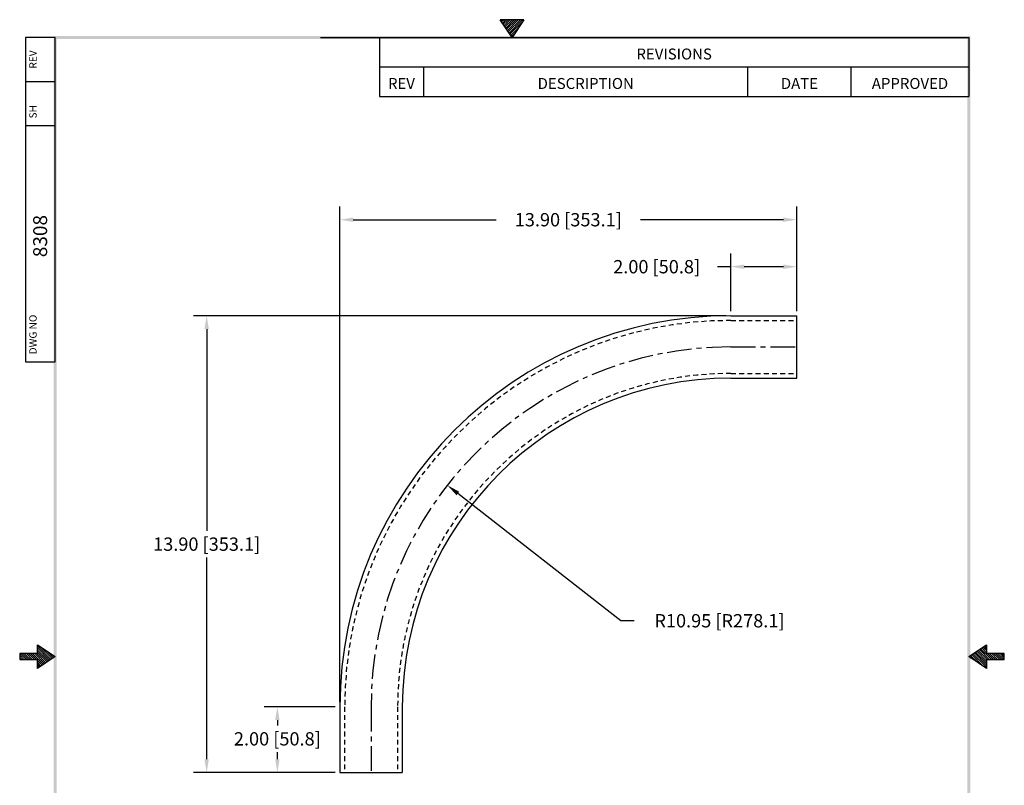
# Model space of a CAD drawing. Extents: x 21 to 50.9, y -22.8 to 15.9.
# Drawn here: x 21 to 50.9, y -7.4 to 15.9 of the extents above; entities that cross this region are included whole.
import ezdxf
from ezdxf.enums import TextEntityAlignment as Align

# ---------------------------------------------------------------- set-up
doc = ezdxf.new("R2010")
doc.units = 0
doc.header["$LTSCALE"] = 0.6
doc.header["$MEASUREMENT"] = 0
doc.linetypes.add('CENTER', pattern=[2, 1.25, -0.25, 0.25, -0.25])
doc.linetypes.add('HIDDEN', pattern=[0.375, 0.25, -0.125])
doc.layers.get('0').update_dxf_attribs({"linetype": 'CONTINUOUS'})
doc.layers.get('DEFPOINTS').update_dxf_attribs({"linetype": 'CONTINUOUS'})
doc.styles.add('BAVWM$0$STANDARD', font='txt')
doc.dimstyles.new('ROBS', dxfattribs={"dimtxt": 0.18, "dimasz": 0.18, "dimexe": 0.18, "dimexo": 0.0625, "dimgap": 0.09, "dimtad": 0, "dimtih": 1, "dimtoh": 1, "dimzin": 4, "dimdsep": 46, "dimtxsty": 'STANDARD', "dimcen": 0.09, "dimadec": 0, "dimazin": 0, "dimtfac": 1, "dimtofl": 0, "dimtmove": 0, "dimatfit": 3, "dimfxl": 1, "dimtolj": 1, "dimtzin": 12, "dimarcsym": 0})

# ---------------------------------------------------------------- blocks, each defined once
blk = doc.blocks.new('BAVWM')
at = {"color": 7}
for p, q in [((5.5049, 11.1404), (5.4049, 11.2904)), ((5.6049, 11.2904), (5.4049, 11.2904)), ((5.4165, 11.2904), (5.4095, 11.2834)), ((5.4342, 11.2904), (5.4166, 11.2728)), ((5.4518, 11.2904), (5.4237, 11.2622)), ((5.4695, 11.2904), (5.4307, 11.2516)), ((5.4872, 11.2904), (5.4378, 11.241)), ((5.5049, 11.2904), (5.4449, 11.2304)), ((5.5225, 11.2904), (5.4519, 11.2198)), ((5.5402, 11.2904), (5.459, 11.2092)), ((5.5579, 11.2904), (5.4661, 11.1986)), ((5.5756, 11.2904), (5.4732, 11.188)), ((5.5933, 11.2904), (5.4802, 11.1774)), ((5.6049, 11.2904), (5.5049, 11.1404)), ((5.5927, 11.2722), (5.4873, 11.1668)), ((5.5574, 11.2192), (5.4944, 11.1562)), ((1.3799, 11.1404), (1.3799, 8.3904)), ((1.6299, 11.1404), (1.3799, 11.1404)), ((1.6299, 8.3904), (1.6299, 11.1404)), ((3.8799, 11.1404), (9.3799, 11.1404)), ((4.3799, 11.1404), (4.3799, 10.6404)), ((5.522, 11.1662), (5.5014, 11.1456)), ((9.3799, 11.1404), (9.3799, 10.6404)), ((4.3799, 10.8904), (9.3799, 10.8904)), ((4.7549, 10.8904), (4.7549, 10.6404)), ((7.5049, 10.6404), (7.5049, 10.8904)), ((8.3799, 10.6404), (8.3799, 10.8904)), ((1.3799, 10.7654), (1.6299, 10.7654)), ((4.3799, 10.6404), (9.3799, 10.6404)), ((1.6299, 10.3904), (1.3799, 10.3904)), ((1.3799, 8.3904), (1.6299, 8.3904)), ((1.4799, 5.9154), (1.4799, 5.9904)), ((1.4799, 5.9904), (1.6299, 5.8904)), ((1.4799, 5.9812), (1.5944, 5.8667)), ((1.4799, 5.9635), (1.5838, 5.8597)), ((1.4799, 5.9459), (1.5731, 5.8526)), ((1.5053, 5.9734), (1.605, 5.8738)), ((1.5584, 5.9381), (1.6156, 5.8809)), ((9.3799, 5.8904), (9.5299, 5.9904)), ((9.5299, 5.8526), (9.4472, 5.9353)), ((9.5348, 5.8654), (9.4578, 5.9424)), ((9.5524, 5.8654), (9.4684, 5.9494)), ((9.5701, 5.8654), (9.479, 5.9565)), ((9.5299, 5.9233), (9.4896, 5.9636)), ((9.5299, 5.941), (9.5002, 5.9707)), ((9.5299, 5.9587), (9.5108, 5.9777)), ((9.5299, 5.9764), (9.5215, 5.9848)), ((9.5299, 5.9904), (9.5299, 5.9154)), ((1.4799, 5.9154), (1.3299, 5.9154)), ((1.3299, 5.9154), (1.3299, 5.8654)), ((1.3299, 5.9014), (1.3659, 5.8654)), ((1.3299, 5.8837), (1.3482, 5.8654)), ((1.3299, 5.8661), (1.3305, 5.8654)), ((1.3299, 5.8654), (1.4799, 5.8654)), ((1.3336, 5.9154), (1.3836, 5.8654)), ((1.3512, 5.9154), (1.4012, 5.8654)), ((1.3689, 5.9154), (1.4189, 5.8654)), ((1.3866, 5.9154), (1.4366, 5.8654)), ((1.4043, 5.9154), (1.4543, 5.8654)), ((1.4219, 5.9154), (1.4719, 5.8654)), ((1.4396, 5.9154), (1.5307, 5.8243)), ((1.4573, 5.9154), (1.5413, 5.8314)), ((1.475, 5.9154), (1.5519, 5.8385)), ((1.4799, 5.9282), (1.5625, 5.8455)), ((1.6299, 5.8904), (1.4799, 5.7904)), ((1.4799, 5.7904), (1.4799, 5.8654)), ((1.4799, 5.8575), (1.5201, 5.8172)), ((1.6114, 5.9027), (1.6262, 5.888)), ((9.5299, 5.7904), (9.3799, 5.8904)), ((9.3983, 5.8781), (9.3836, 5.8929)), ((9.4514, 5.8427), (9.3942, 5.8999)), ((9.5044, 5.8074), (9.4048, 5.907)), ((9.5299, 5.7996), (9.4154, 5.9141)), ((9.5299, 5.8173), (9.426, 5.9212)), ((9.5299, 5.835), (9.4366, 5.9282)), ((9.6799, 5.9154), (9.5299, 5.9154)), ((9.5299, 5.8654), (9.6799, 5.8654)), ((9.5299, 5.8654), (9.5299, 5.7904)), ((9.5878, 5.8654), (9.5378, 5.9154)), ((9.6055, 5.8654), (9.5555, 5.9154)), ((9.6232, 5.8654), (9.5732, 5.9154)), ((9.6408, 5.8654), (9.5908, 5.9154)), ((9.6585, 5.8654), (9.6085, 5.9154)), ((9.6762, 5.8654), (9.6262, 5.9154)), ((9.6799, 5.8794), (9.6439, 5.9154)), ((9.6799, 5.8971), (9.6615, 5.9154)), ((9.6799, 5.9148), (9.6792, 5.9154)), ((9.6799, 5.8654), (9.6799, 5.9154)), ((1.4799, 5.8398), (1.5095, 5.8102)), ((1.4799, 5.8221), (1.4989, 5.8031)), ((1.4799, 5.8044), (1.4883, 5.796))]:
    blk.add_line(p, q, dxfattribs=at)
for points in [[(1.6424, 11.1404), (1.6174, 11.1404), (1.6424, 0.6529), (1.6174, 0.6279)], [(9.3674, 11.1279), (9.3924, 11.1529), (1.6299, 11.1279), (1.6299, 11.1529)], [(9.3674, 0.6529), (9.3924, 0.6279), (9.3674, 11.1279), (9.3924, 11.1529)]]:
    blk.add_trace(points, dxfattribs=at)
at = {"color": 7, "style": 'BAVWM$0$STANDARD'}
blk.add_text('REV', height=0.0625, rotation=90, dxfattribs=at).set_placement((1.4736, 10.9529), align=Align.CENTER)
for s, p in [('REVISIONS', (6.8799, 10.9529)), ('REV', (4.5674, 10.7029)), ('DESCRIPTION', (6.1299, 10.7029)), ('DATE', (7.9424, 10.7029)), ('APPROVED', (8.8799, 10.7029))]:
    blk.add_text(s, height=0.093, dxfattribs=at).set_placement(p, align=Align.CENTER)
for s, p in [('SH', (1.4736, 10.4529)), ('DWG NO', (1.4736, 8.4529))]:
    blk.add_text(s, height=0.0625, rotation=90, dxfattribs=at).set_placement(p)
blk = doc.blocks.new('*D3')
at = {"color": 0, "lineweight": -2}
for p, q in [((39.265, -2.354), (34.308, 1.519)), ((39.67, -2.354), (39.265, -2.354))]:
    blk.add_line(p, q, dxfattribs=at)
at = {"color": 0}
blk.add_solid([(34.349, 1.572), (34.266, 1.465), (33.989, 1.768)], dxfattribs=at)
at = {"layer": 'DEFPOINTS', "color": 0}
for p in [(33.989, 1.768), (42.618, -4.973)]:
    blk.add_point(p, dxfattribs=at)
at = {"color": 0, "insert": (42.268, -2.354), "char_height": 0.405, "attachment_point": 5}
blk.add_mtext('\\A1;R10.95 [R278.1]', dxfattribs=at)
blk = doc.blocks.new('*D4')
at = {"color": 0, "lineweight": -2}
for p, q in [((42.618, 7.068), (42.618, 8.823)), ((44.618, 7.068), (44.618, 8.823)), ((42.618, 8.418), (42.213, 8.418)), ((44.213, 8.418), (43.023, 8.418))]:
    blk.add_line(p, q, dxfattribs=at)
at = {"color": 0}
for points in [[(43.023, 8.485), (43.023, 8.35), (42.618, 8.418)], [(44.213, 8.485), (44.213, 8.35), (44.618, 8.418)]]:
    blk.add_solid(points, dxfattribs=at)
at = {"layer": 'DEFPOINTS', "color": 0}
for p in [(42.618, 8.418), (42.618, 6.927), (44.618, 6.927)]:
    blk.add_point(p, dxfattribs=at)
at = {"color": 0, "insert": (40.357, 8.418), "char_height": 0.405, "attachment_point": 5}
blk.add_mtext('\\A1;2.00 [50.8]', dxfattribs=at)
blk = doc.blocks.new('*D5')
at = {"color": 0, "lineweight": -2}
for p, q in [((30.577, -4.973), (28.41, -4.973)), ((28.815, -5.378), (28.815, -5.542)), ((28.815, -6.568), (28.815, -6.352)), ((30.577, -6.973), (28.41, -6.973))]:
    blk.add_line(p, q, dxfattribs=at)
at = {"color": 0}
for points in [[(28.748, -5.378), (28.883, -5.378), (28.815, -4.973)], [(28.748, -6.568), (28.883, -6.568), (28.815, -6.973)]]:
    blk.add_solid(points, dxfattribs=at)
at = {"layer": 'DEFPOINTS', "color": 0}
for p in [(28.815, -4.973), (30.718, -4.973), (30.718, -6.973)]:
    blk.add_point(p, dxfattribs=at)
at = {"color": 0, "insert": (28.815, -5.947), "char_height": 0.405, "attachment_point": 5}
blk.add_mtext('\\A1;2.00 [50.8]', dxfattribs=at)
blk = doc.blocks.new('*D6')
at = {"color": 0, "lineweight": -2}
for p, q in [((42.477, 6.927), (26.259, 6.927)), ((26.664, 6.522), (26.664, 0.382)), ((26.664, -6.568), (26.664, -0.428)), ((30.577, -6.973), (26.259, -6.973))]:
    blk.add_line(p, q, dxfattribs=at)
at = {"color": 0}
for points in [[(26.596, 6.522), (26.731, 6.522), (26.664, 6.927)], [(26.596, -6.568), (26.731, -6.568), (26.664, -6.973)]]:
    blk.add_solid(points, dxfattribs=at)
at = {"layer": 'DEFPOINTS', "color": 0}
for p in [(42.618, 6.927), (26.664, -6.973), (30.718, -6.973)]:
    blk.add_point(p, dxfattribs=at)
at = {"color": 0, "insert": (26.664, -0.023), "char_height": 0.405, "attachment_point": 5}
blk.add_mtext('\\A1;13.90 [353.1]', dxfattribs=at)
blk = doc.blocks.new('*D7')
at = {"color": 0, "lineweight": -2}
for p, q in [((30.718, -4.832), (30.718, 10.252)), ((44.618, 7.068), (44.618, 10.252)), ((31.123, 9.847), (35.474, 9.847)), ((44.213, 9.847), (39.862, 9.847))]:
    blk.add_line(p, q, dxfattribs=at)
at = {"color": 0}
for points in [[(31.123, 9.915), (31.123, 9.78), (30.718, 9.847)], [(44.213, 9.915), (44.213, 9.78), (44.618, 9.847)]]:
    blk.add_solid(points, dxfattribs=at)
at = {"layer": 'DEFPOINTS', "color": 0}
for p in [(44.618, 9.847), (44.618, 6.927), (30.718, -4.973)]:
    blk.add_point(p, dxfattribs=at)
at = {"color": 0, "insert": (37.668, 9.847), "char_height": 0.405, "attachment_point": 5}
blk.add_mtext('\\A1;13.90 [353.1]', dxfattribs=at)

msp = doc.modelspace()

# ---------------------------------------------------------------- linework, layer by layer
for p, q in [((42.618, 6.927), (44.618, 6.927)), ((44.618, 5.027), (44.618, 6.927)), ((42.618, 5.027), (44.618, 5.027)), ((30.718, -4.973), (30.718, -6.973)), ((32.618, -4.973), (32.618, -6.973)), ((30.718, -6.973), (32.618, -6.973))]:
    msp.add_line(p, q)
at = {"linetype": 'HIDDEN'}
for p, q in [((42.618, 6.782), (44.618, 6.782)), ((42.618, 5.172), (44.618, 5.172)), ((30.863, -4.973), (30.863, -6.973)), ((32.473, -4.973), (32.473, -6.973))]:
    msp.add_line(p, q, dxfattribs=at)
at = {"linetype": 'CENTER'}
for p, q in [((42.618, 5.977), (44.618, 5.977)), ((31.668, -4.973), (31.668, -6.973))]:
    msp.add_line(p, q, dxfattribs=at)
for radius in [11.9, 10]:
    msp.add_arc((42.618, -4.973), radius, 90, 180)
at = {"linetype": 'HIDDEN'}
for radius in [11.755, 10.145]:
    msp.add_arc((42.618, -4.973), radius, 90, 180, dxfattribs=at)
at = {"linetype": 'CENTER'}
msp.add_arc((42.618, -4.973), 10.95, 90, 180, dxfattribs=at)

# ---------------------------------------------------------------- block references
at = {"xscale": 3.588183775073421, "yscale": 3.588183775073421, "zscale": 3.588183775073421}
msp.add_blockref('BAVWM', (16.203, -24.579), dxfattribs=at)

# ---------------------------------------------------------------- texts
msp.add_text('8308', height=0.4241, rotation=90).set_placement((21.809, 8.707))

# ---------------------------------------------------------------- dimensions: what is measured, and where the dimension line sits
for base, p1, p2, picture, middle in [((44.618, 9.847), (30.718, -4.973), (44.618, 6.927), '*D7', (37.668, 9.847)), ((42.618, 8.418), (44.618, 6.927), (42.618, 6.927), '*D4', (40.357, 8.418))]:
    dim = msp.add_linear_dim(base=base, p1=p1, p2=p2, dimstyle='ROBS', override={"dimscale": 2.25})
    dim.commit()
    dim.dimension.update_dxf_attribs({"geometry": picture, "text_midpoint": middle})
dim = msp.add_linear_dim(base=(26.664, -6.973), p1=(42.618, 6.927), p2=(30.718, -6.973), angle=90, dimstyle='ROBS', override={"dimscale": 2.25})
dim.commit()
dim.dimension.update_dxf_attribs({"geometry": '*D6', "text_midpoint": (26.664, -0.023)})
dim = msp.add_radius_dim(center=(42.618, -4.973), mpoint=(33.989, 1.768), dimstyle='ROBS', override={"dimscale": 2.25})
dim.commit()
dim.dimension.update_dxf_attribs({"geometry": '*D3', "text_midpoint": (42.268, -2.354), "dimtype": 164})
dim = msp.add_linear_dim(base=(28.815, -4.973), p1=(30.718, -6.973), p2=(30.718, -4.973), angle=90, dimstyle='ROBS', override={"dimscale": 2.25})
dim.commit()
dim.dimension.update_dxf_attribs({"geometry": '*D5', "text_midpoint": (28.815, -5.947), "dimtype": 160})

doc.saveas('drawing.dxf')
